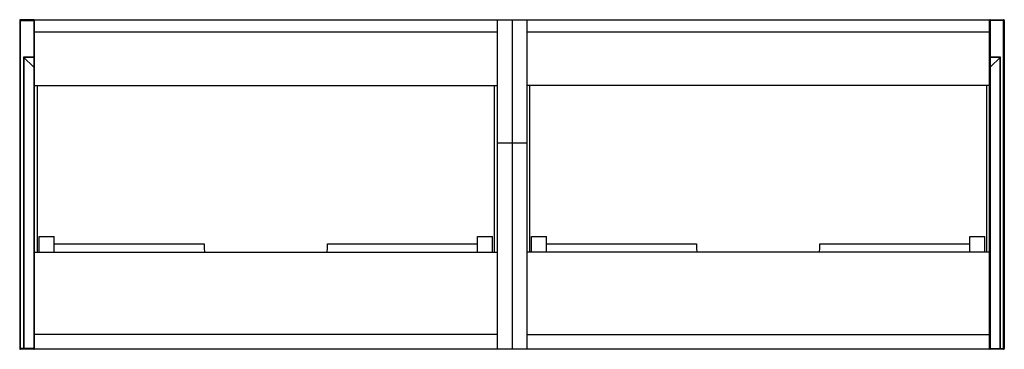
# Paper-space layout '_Back' of a CAD drawing. Units: inches. Extents: x -35.4 to 11.7, y 0 to 15.7.
import ezdxf

# ---------------------------------------------------------------- set-up
doc = ezdxf.new("R2010")
doc.units = ezdxf.units.IN
doc.header["$MEASUREMENT"] = 0

psp = doc.layouts.new('_Back')

# ---------------------------------------------------------------- linework, layer by layer
at = {"color": 7, "linetype": 'Continuous', "lineweight": 25}
for p, q in [((-35.384, 15.709), (-34.675, 15.709)), ((-35.384, 15.709), (-35.384, 0.039)), ((-35.344, 0), (-35.344, 15.748)), ((-34.715, 15.748), (-35.344, 15.748)), ((-34.715, 15.748), (-34.715, 0)), ((-34.675, 15.748), (10.955, 15.748)), ((-34.675, 0), (-34.675, 15.748)), ((-12.569, 15.748), (-12.569, 0)), ((-11.86, 15.748), (-11.86, 0)), ((-11.152, 15.748), (-11.152, 0)), ((10.955, 0), (10.955, 15.748)), ((11.663, 15.709), (10.955, 15.709)), ((10.994, 15.748), (10.994, 0)), ((10.994, 15.748), (11.624, 15.748)), ((11.624, 0), (11.624, 15.748)), ((11.663, 15.709), (11.663, 0.039)), ((-12.569, 15.157), (-34.675, 15.157)), ((10.955, 15.157), (-11.152, 15.157)), ((-35.2, 13.96), (-35.2, 0.039)), ((-34.715, 13.96), (-35.2, 13.96)), ((-34.715, 13.474), (-35.2, 13.96)), ((11.48, 13.96), (10.994, 13.96)), ((10.994, 13.474), (11.48, 13.96)), ((11.48, 0.039), (11.48, 13.96)), ((-34.675, 12.598), (-12.569, 12.598)), ((-34.547, 12.598), (-34.547, 4.646)), ((-12.697, 4.646), (-12.697, 12.598)), ((10.955, 12.598), (-11.152, 12.598)), ((-11.024, 12.598), (-11.024, 4.646)), ((10.827, 4.646), (10.827, 12.598)), ((-11.152, 9.843), (-12.569, 9.843)), ((-34.449, 4.646), (-34.449, 5.394)), ((-34.449, 5.394), (-33.74, 5.394)), ((-33.74, 4.646), (-33.74, 5.394)), ((-13.504, 4.646), (-13.504, 5.394)), ((-13.504, 5.394), (-12.795, 5.394)), ((-12.795, 4.646), (-12.795, 5.394)), ((-10.925, 5.394), (-10.217, 5.394)), ((-10.925, 4.646), (-10.925, 5.394)), ((-10.217, 4.646), (-10.217, 5.394)), ((10.02, 4.646), (10.02, 5.394)), ((10.02, 5.394), (10.728, 5.394)), ((10.728, 4.646), (10.728, 5.394)), ((-33.74, 5.039), (-26.575, 5.039)), ((-20.669, 5.039), (-13.504, 5.039)), ((-10.217, 5.039), (-3.051, 5.039)), ((2.854, 5.039), (10.02, 5.039)), ((-34.675, 4.646), (-12.569, 4.646)), ((10.955, 4.646), (-11.152, 4.646)), ((-12.569, 0.709), (-34.675, 0.709)), ((-11.152, 0.709), (10.955, 0.709)), ((-34.675, 0.039), (-35.384, 0.039)), ((11.624, 0), (-35.344, 0)), ((10.955, 0.039), (11.663, 0.039))]:
    psp.add_line(p, q, dxfattribs=at)
at = {"color": 8, "linetype": 'Continuous', "lineweight": 25}
for p, q in [((-35.189, 13.949), (-35.189, 0.039)), ((-34.715, 13.949), (-35.189, 13.949)), ((11.468, 13.949), (10.994, 13.949)), ((11.468, 0.039), (11.468, 13.949))]:
    psp.add_line(p, q, dxfattribs=at)
at = {"color": 7, "linetype": 'Continuous', "lineweight": 25, "flags": 128}
for points in [[(-26.575, 5.039), (-26.568, 4.833), (-26.548, 4.646)], [(-20.696, 4.646), (-20.676, 4.833), (-20.669, 5.039)], [(-3.051, 5.039), (-3.044, 4.833), (-3.025, 4.646)], [(2.828, 4.646), (2.847, 4.833), (2.854, 5.039)]]:
    psp.add_lwpolyline(points, dxfattribs=at)
at = {"color": 7, "linetype": 'Continuous', "lineweight": 25}
for centre, start, end in [((-35.344, 15.709), 90, 180), ((-34.715, 15.709), 360, 90), ((10.994, 15.709), 90, 180), ((11.624, 15.709), 360, 90), ((-35.344, 0.039), 180, 270), ((-34.715, 0.039), 270, 0), ((10.994, 0.039), 180, 270), ((11.624, 0.039), 270, 0)]:
    psp.add_arc(centre, 0.0394, start, end, dxfattribs=at)

doc.saveas('drawing.dxf')
